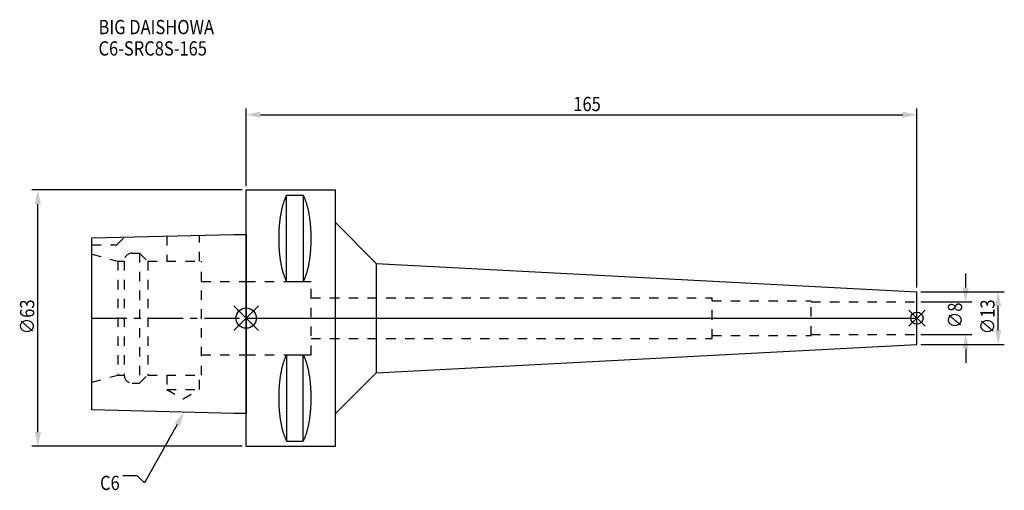
# Model space of a CAD drawing. Extents: x -56 to 186, y -42 to 73.
import ezdxf

# ---------------------------------------------------------------- set-up
doc = ezdxf.new("R2010")
doc.units = 0
doc.header["$LTSCALE"] = 23.1
doc.header["$PDMODE"] = 3
doc.header["$PDSIZE"] = 8
doc.linetypes.add('CENTER', pattern=[0.6, 0.375, -0.075, 0.075, -0.075])
doc.linetypes.add('DASHED', pattern=[0.2, 0.1, -0.1])
doc.layers.get('0').update_dxf_attribs({"linetype": 'CONTINUOUS'})
doc.layers.get('DEFPOINTS').update_dxf_attribs({"linetype": 'CONTINUOUS'})
for name, color, linetype in [('1', 4, 'CONTINUOUS'), ('2', 7, 'CONTINUOUS'), ('3', 1, 'DASHED'), ('4', 2, 'CENTER'), ('6', 5, 'CONTINUOUS'), ('NOCUT', 7, 'CONTINUOUS'), ('SK1', 4, 'CONTINUOUS'), ('SK3', 1, 'DASHED'), ('SK4', 2, 'CENTER')]:
    doc.layers.add(name, color=color, linetype=linetype)
doc.styles.get("Standard").update_dxf_attribs({"font": 'txt', "width": 0.85})
doc.dimstyles.get("Standard").update_dxf_attribs({"dimtxt": 3.5, "dimasz": 3.5, "dimexe": 1.5, "dimexo": 1, "dimtad": 1, "dimblk": '_FILLED', "dimblk1": '_FILLED', "dimblk2": '_FILLED', "dimcen": 0.09, "dimazin": 3, "dimtol": 1, "dimtp": 0.01, "dimtm": 0.01, "dimtfac": 1, "dimtofl": 0, "dimtmove": 0, "dimatfit": 3})

# ---------------------------------------------------------------- blocks, each defined once
blk = doc.blocks.new('_FILLED')
at = {"color": 0, "linetype": 'BYBLOCK'}
blk.add_solid([(0, 0), (-1, 0.214), (-1, -0.214)], dxfattribs=at)
blk = doc.blocks.new('*U13')
at = {"layer": '2', "color": 0, "width": 0.85}
blk.add_text('∅63', height=3.5, rotation=90, dxfattribs=at).set_placement((-52.13, -3.97))
blk = doc.blocks.new('*D1')
at = {"layer": '2', "color": 0}
for p, q in [((-1, 31.5), (-52.75, 31.5)), ((-51.25, -28), (-51.25, 28)), ((-1, -31.5), (-52.75, -31.5))]:
    blk.add_line(p, q, dxfattribs=at)
at = {"layer": 'DEFPOINTS', "color": 0}
for p in [(-51.25, 31.5), (0, 31.5), (0, -31.5)]:
    blk.add_point(p, dxfattribs=at)
blk.add_blockref('*U13', (0, 0))
at = {"layer": '2', "color": 0, "xscale": 3.5, "yscale": 3.5, "zscale": 3.5}
for p, rotation in [((-51.25, 31.5), 90), ((-51.25, -31.5), 270)]:
    blk.add_blockref('_FILLED', p, dxfattribs=dict(at, rotation=rotation))
blk = doc.blocks.new('*U12')
at = {"layer": '2', "color": 0, "width": 0.85}
blk.add_text('165', height=3.5, dxfattribs=at).set_placement((80.49, 50.88))
blk = doc.blocks.new('*D2')
at = {"layer": '2', "color": 0}
for p, q in [((0, 32.5), (0, 51.5)), ((165, 7.5), (165, 51.5)), ((3.5, 50), (161.5, 50))]:
    blk.add_line(p, q, dxfattribs=at)
at = {"layer": 'DEFPOINTS', "color": 0}
for p in [(165, 50), (0, 31.5), (165, 6.5)]:
    blk.add_point(p, dxfattribs=at)
blk.add_blockref('*U12', (0, 0))
at = {"layer": '2', "color": 0, "xscale": 3.5, "yscale": 3.5, "zscale": 3.5, "rotation": 180}
blk.add_blockref('_FILLED', (0, 50), dxfattribs=at)
at = {"layer": '2', "color": 0, "xscale": 3.5, "yscale": 3.5, "zscale": 3.5}
blk.add_blockref('_FILLED', (165, 50), dxfattribs=at)
blk = doc.blocks.new('*U11')
at = {"layer": '2', "color": 0, "width": 0.85}
blk.add_text('∅8', height=3.5, rotation=90, dxfattribs=at).set_placement((176.12, -2.48))
blk = doc.blocks.new('*D3')
at = {"layer": '2', "color": 0}
for p, q in [((177, 7.5), (177, 11)), ((166, 4), (178.5, 4)), ((166, -4), (178.5, -4)), ((177, -7.5), (177, -11))]:
    blk.add_line(p, q, dxfattribs=at)
at = {"layer": 'DEFPOINTS', "color": 0}
for p in [(165, 4), (177, 4), (165, -4)]:
    blk.add_point(p, dxfattribs=at)
blk.add_blockref('*U11', (0, 0))
at = {"layer": '2', "color": 0, "xscale": 3.5, "yscale": 3.5, "zscale": 3.5}
for p, rotation in [((177, 4), 270), ((177, -4), 90)]:
    blk.add_blockref('_FILLED', p, dxfattribs=dict(at, rotation=rotation))
blk = doc.blocks.new('*U10')
at = {"layer": '2', "color": 0, "width": 0.85}
blk.add_text('∅13', height=3.5, rotation=90, dxfattribs=at).set_placement((184.12, -3.97))
blk = doc.blocks.new('*D4')
at = {"layer": '2', "color": 0}
for p, q in [((166, 6.5), (186.5, 6.5)), ((185, -3), (185, 3)), ((166, -6.5), (186.5, -6.5))]:
    blk.add_line(p, q, dxfattribs=at)
at = {"layer": 'DEFPOINTS', "color": 0}
for p in [(165, 6.5), (185, 6.5), (165, -6.5)]:
    blk.add_point(p, dxfattribs=at)
blk.add_blockref('*U10', (0, 0))
at = {"layer": '2', "color": 0, "xscale": 3.5, "yscale": 3.5, "zscale": 3.5}
for p, rotation in [((185, 6.5), 90), ((185, -6.5), 270)]:
    blk.add_blockref('_FILLED', p, dxfattribs=dict(at, rotation=rotation))
blk = doc.blocks.new('*U7')
at = {"layer": '6', "width": 0.85}
for s, p in [('BIG DAISHOWA', (-36.32, 69.79)), ('C6-SRC8S-165', (-36.32, 64.54))]:
    blk.add_text(s, height=3.5, dxfattribs=at).set_placement(p)
blk = doc.blocks.new('*U8')
at = {"layer": '6'}
blk.add_lwpolyline([(-16.96, -26.15), (-24.98, -40.49), (-26.85, -38.74), (-30.35, -38.74)], dxfattribs=at)
at = {"layer": '6', "xscale": 3.5, "yscale": 3.5, "zscale": 3.5, "rotation": 60.79580924732297}
blk.add_blockref('_FILLED', (-15.25, -23.09), dxfattribs=at)
blk = doc.blocks.new('*U9')
at = {"layer": '6', "width": 0.85}
blk.add_text('C6', height=3.5, dxfattribs=at).set_placement((-35.94, -42.24))

msp = doc.modelspace()

# ---------------------------------------------------------------- linework, layer by layer
for p, q in [((3, 3), (-3, -3)), ((-3, 3), (3, -3)), ((167, 2), (163, -2)), ((163, 2), (167, -2))]:
    msp.add_line(p, q)
for centre, radius in [((0, 0), 2.5), ((165, 0), 1.5)]:
    msp.add_circle(centre, radius)
at = {"layer": '1'}
for p, q in [((0, -31.5), (0, 31.5)), ((0, 31.5), (22, 31.5)), ((22, -31.5), (22, 31.5)), ((9.95, 8.981), (9.95, 30.193)), ((9.95, 30.193), (14.05, 30.193)), ((14.05, 30.193), (14.05, 8.981)), ((22, 23.47), (32, 13.47)), ((32, 13.47), (32, -13.47)), ((32, 13.47), (165, 6.5)), ((9.95, 8.981), (14.05, 8.981)), ((165, -6.5), (165, 6.5)), ((32, -13.47), (165, -6.5)), ((9.95, -8.981), (9.95, -30.193)), ((9.95, -8.981), (14.05, -8.981)), ((14.05, -30.193), (14.05, -8.981)), ((22, -23.47), (32, -13.47)), ((9.95, -30.193), (14.05, -30.193)), ((0, -31.5), (22, -31.5))]:
    msp.add_line(p, q, dxfattribs=at)
for points in [[(9.95, 30.192, 0), (9.895, 30.089, 0), (9.84, 29.983, 0), (9.786, 29.874, 0), (9.733, 29.762, 0), (9.68, 29.648, 0), (9.628, 29.531, 0), (9.576, 29.412, 0), (9.525, 29.289, 0), (9.475, 29.165, 0), (9.425, 29.038, 0), (9.376, 28.908, 0), (9.327, 28.776, 0), (9.28, 28.642, 0), (9.233, 28.505, 0), (9.187, 28.366, 0), (9.141, 28.225, 0), (9.096, 28.081, 0), (9.052, 27.936, 0), (9.009, 27.788, 0), (8.967, 27.637, 0), (8.925, 27.485, 0), (8.884, 27.331, 0), (8.844, 27.175, 0), (8.805, 27.017, 0), (8.766, 26.856, 0), (8.729, 26.694, 0), (8.692, 26.53, 0), (8.656, 26.365, 0), (8.621, 26.197, 0), (8.587, 26.028, 0), (8.554, 25.857, 0), (8.521, 25.685, 0), (8.49, 25.511, 0), (8.46, 25.335, 0), (8.43, 25.158, 0), (8.401, 24.979, 0), (8.374, 24.799, 0), (8.347, 24.618, 0), (8.321, 24.435, 0), (8.296, 24.251, 0), (8.272, 24.066, 0), (8.249, 23.88, 0), (8.227, 23.692, 0), (8.206, 23.504, 0), (8.187, 23.314, 0), (8.168, 23.124, 0), (8.15, 22.933, 0), (8.133, 22.74, 0), (8.117, 22.547, 0), (8.102, 22.353, 0), (8.088, 22.159, 0), (8.075, 21.963, 0), (8.063, 21.768, 0), (8.052, 21.571, 0), (8.042, 21.374, 0), (8.033, 21.177, 0), (8.025, 20.979, 0), (8.019, 20.781, 0), (8.013, 20.582, 0), (8.008, 20.384, 0), (8.005, 20.184, 0), (8.002, 19.985, 0), (8.001, 19.786, 0), (8, 19.587, 0), (8.001, 19.388, 0), (8.002, 19.188, 0), (8.005, 18.989, 0), (8.008, 18.79, 0), (8.013, 18.591, 0), (8.019, 18.393, 0), (8.025, 18.195, 0), (8.033, 17.997, 0), (8.042, 17.799, 0), (8.052, 17.602, 0), (8.063, 17.406, 0), (8.075, 17.21, 0), (8.088, 17.015, 0), (8.102, 16.82, 0), (8.117, 16.627, 0), (8.133, 16.433, 0), (8.15, 16.241, 0), (8.168, 16.05, 0), (8.187, 15.859, 0), (8.206, 15.67, 0), (8.227, 15.481, 0), (8.249, 15.294, 0), (8.272, 15.108, 0), (8.296, 14.922, 0), (8.321, 14.739, 0), (8.347, 14.556, 0), (8.374, 14.374, 0), (8.401, 14.194, 0), (8.43, 14.016, 0), (8.46, 13.839, 0), (8.49, 13.663, 0), (8.521, 13.489, 0), (8.554, 13.316, 0), (8.587, 13.146, 0), (8.621, 12.976, 0), (8.656, 12.809, 0), (8.692, 12.643, 0), (8.729, 12.479, 0), (8.766, 12.317, 0), (8.805, 12.157, 0), (8.844, 11.999, 0), (8.884, 11.843, 0), (8.925, 11.688, 0), (8.967, 11.536, 0), (9.009, 11.386, 0), (9.052, 11.238, 0), (9.096, 11.092, 0), (9.141, 10.949, 0), (9.187, 10.807, 0), (9.233, 10.668, 0), (9.28, 10.532, 0), (9.327, 10.397, 0), (9.376, 10.265, 0), (9.425, 10.136, 0), (9.475, 10.009, 0), (9.525, 9.884, 0), (9.576, 9.762, 0), (9.628, 9.643, 0), (9.68, 9.526, 0), (9.733, 9.412, 0), (9.786, 9.3, 0), (9.84, 9.191, 0), (9.895, 9.085, 0), (9.95, 8.981, 0)], [(14.05, 8.981, 0), (14.105, 9.085, 0), (14.16, 9.191, 0), (14.214, 9.3, 0), (14.267, 9.412, 0), (14.32, 9.526, 0), (14.372, 9.643, 0), (14.424, 9.762, 0), (14.475, 9.884, 0), (14.525, 10.009, 0), (14.575, 10.136, 0), (14.624, 10.265, 0), (14.673, 10.397, 0), (14.72, 10.532, 0), (14.767, 10.668, 0), (14.813, 10.807, 0), (14.859, 10.949, 0), (14.904, 11.092, 0), (14.948, 11.238, 0), (14.991, 11.386, 0), (15.034, 11.536, 0), (15.075, 11.688, 0), (15.116, 11.843, 0), (15.156, 11.999, 0), (15.195, 12.157, 0), (15.234, 12.317, 0), (15.271, 12.479, 0), (15.308, 12.643, 0), (15.344, 12.809, 0), (15.379, 12.976, 0), (15.413, 13.146, 0), (15.446, 13.316, 0), (15.479, 13.489, 0), (15.51, 13.663, 0), (15.54, 13.839, 0), (15.57, 14.016, 0), (15.599, 14.194, 0), (15.626, 14.374, 0), (15.653, 14.556, 0), (15.679, 14.739, 0), (15.704, 14.922, 0), (15.728, 15.108, 0), (15.751, 15.294, 0), (15.773, 15.481, 0), (15.793, 15.67, 0), (15.813, 15.859, 0), (15.832, 16.05, 0), (15.85, 16.241, 0), (15.867, 16.433, 0), (15.883, 16.627, 0), (15.898, 16.82, 0), (15.912, 17.015, 0), (15.925, 17.21, 0), (15.937, 17.406, 0), (15.948, 17.602, 0), (15.958, 17.799, 0), (15.967, 17.997, 0), (15.975, 18.195, 0), (15.981, 18.393, 0), (15.987, 18.591, 0), (15.992, 18.79, 0), (15.995, 18.989, 0), (15.998, 19.188, 0), (15.999, 19.388, 0), (16, 19.587, 0), (15.999, 19.786, 0), (15.998, 19.985, 0), (15.995, 20.184, 0), (15.992, 20.384, 0), (15.987, 20.582, 0), (15.981, 20.781, 0), (15.975, 20.979, 0), (15.967, 21.177, 0), (15.958, 21.374, 0), (15.948, 21.571, 0), (15.937, 21.768, 0), (15.925, 21.963, 0), (15.912, 22.159, 0), (15.898, 22.353, 0), (15.883, 22.547, 0), (15.867, 22.74, 0), (15.85, 22.933, 0), (15.832, 23.124, 0), (15.813, 23.314, 0), (15.793, 23.504, 0), (15.773, 23.692, 0), (15.751, 23.88, 0), (15.728, 24.066, 0), (15.704, 24.251, 0), (15.679, 24.435, 0), (15.653, 24.618, 0), (15.626, 24.799, 0), (15.599, 24.979, 0), (15.57, 25.158, 0), (15.54, 25.335, 0), (15.51, 25.511, 0), (15.479, 25.685, 0), (15.446, 25.857, 0), (15.413, 26.028, 0), (15.379, 26.197, 0), (15.344, 26.365, 0), (15.308, 26.53, 0), (15.271, 26.694, 0), (15.234, 26.856, 0), (15.195, 27.017, 0), (15.156, 27.175, 0), (15.116, 27.331, 0), (15.075, 27.485, 0), (15.034, 27.637, 0), (14.991, 27.788, 0), (14.948, 27.936, 0), (14.904, 28.081, 0), (14.859, 28.225, 0), (14.813, 28.366, 0), (14.767, 28.505, 0), (14.72, 28.642, 0), (14.673, 28.776, 0), (14.624, 28.908, 0), (14.575, 29.038, 0), (14.525, 29.165, 0), (14.475, 29.289, 0), (14.424, 29.412, 0), (14.372, 29.531, 0), (14.32, 29.648, 0), (14.267, 29.762, 0), (14.214, 29.874, 0), (14.16, 29.983, 0), (14.105, 30.089, 0), (14.05, 30.192, 0)], [(9.95, -8.981, 0), (9.895, -9.085, 0), (9.84, -9.191, 0), (9.786, -9.3, 0), (9.733, -9.412, 0), (9.68, -9.526, 0), (9.628, -9.643, 0), (9.576, -9.762, 0), (9.525, -9.884, 0), (9.475, -10.009, 0), (9.425, -10.136, 0), (9.376, -10.265, 0), (9.327, -10.397, 0), (9.28, -10.532, 0), (9.233, -10.668, 0), (9.187, -10.807, 0), (9.141, -10.949, 0), (9.096, -11.092, 0), (9.052, -11.238, 0), (9.009, -11.386, 0), (8.967, -11.536, 0), (8.925, -11.688, 0), (8.884, -11.843, 0), (8.844, -11.999, 0), (8.805, -12.157, 0), (8.766, -12.317, 0), (8.729, -12.479, 0), (8.692, -12.643, 0), (8.656, -12.809, 0), (8.621, -12.976, 0), (8.587, -13.146, 0), (8.554, -13.316, 0), (8.521, -13.489, 0), (8.49, -13.663, 0), (8.46, -13.839, 0), (8.43, -14.016, 0), (8.401, -14.194, 0), (8.374, -14.374, 0), (8.347, -14.556, 0), (8.321, -14.739, 0), (8.296, -14.922, 0), (8.272, -15.108, 0), (8.249, -15.294, 0), (8.227, -15.481, 0), (8.206, -15.67, 0), (8.187, -15.859, 0), (8.168, -16.05, 0), (8.15, -16.241, 0), (8.133, -16.433, 0), (8.117, -16.627, 0), (8.102, -16.82, 0), (8.088, -17.015, 0), (8.075, -17.21, 0), (8.063, -17.406, 0), (8.052, -17.602, 0), (8.042, -17.799, 0), (8.033, -17.997, 0), (8.025, -18.195, 0), (8.019, -18.393, 0), (8.013, -18.591, 0), (8.008, -18.79, 0), (8.005, -18.989, 0), (8.002, -19.188, 0), (8.001, -19.388, 0), (8, -19.587, 0), (8.001, -19.786, 0), (8.002, -19.985, 0), (8.005, -20.184, 0), (8.008, -20.384, 0), (8.013, -20.582, 0), (8.019, -20.781, 0), (8.025, -20.979, 0), (8.033, -21.177, 0), (8.042, -21.374, 0), (8.052, -21.571, 0), (8.063, -21.768, 0), (8.075, -21.963, 0), (8.088, -22.159, 0), (8.102, -22.353, 0), (8.117, -22.547, 0), (8.133, -22.74, 0), (8.15, -22.933, 0), (8.168, -23.124, 0), (8.187, -23.314, 0), (8.206, -23.504, 0), (8.227, -23.692, 0), (8.249, -23.88, 0), (8.272, -24.066, 0), (8.296, -24.251, 0), (8.321, -24.435, 0), (8.347, -24.618, 0), (8.374, -24.799, 0), (8.401, -24.979, 0), (8.43, -25.158, 0), (8.46, -25.335, 0), (8.49, -25.511, 0), (8.521, -25.685, 0), (8.554, -25.857, 0), (8.587, -26.028, 0), (8.621, -26.197, 0), (8.656, -26.365, 0), (8.692, -26.53, 0), (8.729, -26.694, 0), (8.766, -26.856, 0), (8.805, -27.017, 0), (8.844, -27.175, 0), (8.884, -27.331, 0), (8.925, -27.485, 0), (8.967, -27.637, 0), (9.009, -27.788, 0), (9.052, -27.936, 0), (9.096, -28.081, 0), (9.141, -28.225, 0), (9.187, -28.366, 0), (9.233, -28.505, 0), (9.28, -28.642, 0), (9.327, -28.776, 0), (9.376, -28.908, 0), (9.425, -29.038, 0), (9.475, -29.165, 0), (9.525, -29.289, 0), (9.576, -29.412, 0), (9.628, -29.531, 0), (9.68, -29.648, 0), (9.733, -29.762, 0), (9.786, -29.874, 0), (9.84, -29.983, 0), (9.895, -30.089, 0), (9.95, -30.192, 0)], [(14.05, -30.192, 0), (14.105, -30.089, 0), (14.16, -29.983, 0), (14.214, -29.874, 0), (14.267, -29.762, 0), (14.32, -29.648, 0), (14.372, -29.531, 0), (14.424, -29.412, 0), (14.475, -29.289, 0), (14.525, -29.165, 0), (14.575, -29.038, 0), (14.624, -28.908, 0), (14.673, -28.776, 0), (14.72, -28.642, 0), (14.767, -28.505, 0), (14.813, -28.366, 0), (14.859, -28.225, 0), (14.904, -28.081, 0), (14.948, -27.936, 0), (14.991, -27.788, 0), (15.034, -27.637, 0), (15.075, -27.485, 0), (15.116, -27.331, 0), (15.156, -27.175, 0), (15.195, -27.017, 0), (15.234, -26.856, 0), (15.271, -26.694, 0), (15.308, -26.53, 0), (15.344, -26.365, 0), (15.379, -26.197, 0), (15.413, -26.028, 0), (15.446, -25.857, 0), (15.479, -25.685, 0), (15.51, -25.511, 0), (15.54, -25.335, 0), (15.57, -25.158, 0), (15.599, -24.979, 0), (15.626, -24.799, 0), (15.653, -24.618, 0), (15.679, -24.435, 0), (15.704, -24.251, 0), (15.728, -24.066, 0), (15.751, -23.88, 0), (15.773, -23.692, 0), (15.793, -23.504, 0), (15.813, -23.314, 0), (15.832, -23.124, 0), (15.85, -22.933, 0), (15.867, -22.74, 0), (15.883, -22.547, 0), (15.898, -22.353, 0), (15.912, -22.159, 0), (15.925, -21.963, 0), (15.937, -21.768, 0), (15.948, -21.571, 0), (15.958, -21.374, 0), (15.967, -21.177, 0), (15.975, -20.979, 0), (15.981, -20.781, 0), (15.987, -20.582, 0), (15.992, -20.384, 0), (15.995, -20.184, 0), (15.998, -19.985, 0), (15.999, -19.786, 0), (16, -19.587, 0), (15.999, -19.388, 0), (15.998, -19.188, 0), (15.995, -18.989, 0), (15.992, -18.79, 0), (15.987, -18.591, 0), (15.981, -18.393, 0), (15.975, -18.195, 0), (15.967, -17.997, 0), (15.958, -17.799, 0), (15.948, -17.602, 0), (15.937, -17.406, 0), (15.925, -17.21, 0), (15.912, -17.015, 0), (15.898, -16.82, 0), (15.883, -16.627, 0), (15.867, -16.433, 0), (15.85, -16.241, 0), (15.832, -16.05, 0), (15.813, -15.859, 0), (15.793, -15.67, 0), (15.773, -15.481, 0), (15.751, -15.294, 0), (15.728, -15.108, 0), (15.704, -14.922, 0), (15.679, -14.739, 0), (15.653, -14.556, 0), (15.626, -14.374, 0), (15.599, -14.194, 0), (15.57, -14.016, 0), (15.54, -13.839, 0), (15.51, -13.663, 0), (15.479, -13.489, 0), (15.446, -13.316, 0), (15.413, -13.146, 0), (15.379, -12.976, 0), (15.344, -12.809, 0), (15.308, -12.643, 0), (15.271, -12.479, 0), (15.234, -12.317, 0), (15.195, -12.157, 0), (15.156, -11.999, 0), (15.116, -11.843, 0), (15.075, -11.688, 0), (15.034, -11.536, 0), (14.991, -11.386, 0), (14.948, -11.238, 0), (14.904, -11.092, 0), (14.859, -10.949, 0), (14.813, -10.807, 0), (14.767, -10.668, 0), (14.72, -10.532, 0), (14.673, -10.397, 0), (14.624, -10.265, 0), (14.575, -10.136, 0), (14.525, -10.009, 0), (14.475, -9.884, 0), (14.424, -9.762, 0), (14.372, -9.643, 0), (14.32, -9.526, 0), (14.267, -9.412, 0), (14.214, -9.3, 0), (14.16, -9.191, 0), (14.105, -9.085, 0), (14.05, -8.981, 0)]]:
    msp.add_polyline3d(points, dxfattribs=at)
at = {"layer": '3'}
for p, q in [((0, 9), (16, 9)), ((16, -9), (16, 9)), ((16, 5), (114.6, 5)), ((114.6, -5), (114.6, 5)), ((114.6, 4.25), (139, 4.25)), ((139, -4.25), (139, 4.25)), ((139, 4), (165, 4)), ((114.6, -4.25), (139, -4.25)), ((139, -4), (165, -4)), ((16, -5), (114.6, -5)), ((0, -9), (16, -9))]:
    msp.add_line(p, q, dxfattribs=at)
at = {"layer": '4'}
msp.add_line((0, 0), (165, 0), dxfattribs=at)
at = {"layer": 'NOCUT'}
for p, q in [((0, -31.5), (0, 0)), ((0, 0), (165, 0)), ((165, -6.5), (165, 0)), ((32, -13.47), (165, -6.5)), ((22, -23.47), (32, -13.47)), ((22, -31.5), (22, -23.47)), ((0, -31.5), (22, -31.5))]:
    msp.add_line(p, q, dxfattribs=at)
at = {"layer": 'SK1'}
for p, q in [((-38, 19.725), (-3, 20.6)), ((-38, -22.525), (-38, 19.725)), ((-3, 20.6), (0, 20.6)), ((0, 20.6), (0, -23.4)), ((-3, -23.4), (-38, -22.525)), ((0, -23.4), (-3, -23.4))]:
    msp.add_line(p, q, dxfattribs=at)
at = {"layer": 'SK3'}
for p, q in [((-31.8, 18), (-29.872, 19.928)), ((-19.55, 20.186), (-19.55, 14)), ((-11.45, 14), (-11.45, 20.389)), ((-38, 18), (-31.8, 18)), ((-38, 15.715), (-31.6, 14)), ((-28, 16), (-26.2, 16)), ((-26.2, 16), (-26.2, -16)), ((-26.2, 16), (-24.2, 14)), ((-31.6, 14), (-31.6, -14)), ((-31.6, 14), (-30, 14)), ((-30, 14), (-30, -14)), ((-24.2, 14), (-24.2, -14)), ((-24.2, 14), (-11, 14)), ((-11, -14), (-11, 14)), ((-11, 9), (0, 9)), ((-11, -9), (0, -9)), ((-38, -15.715), (-31.6, -14)), ((-31.6, -14), (-30, -14)), ((-26.2, -16), (-24.2, -14)), ((-24.2, -14), (-11, -14)), ((-19.55, -14), (-19.55, -17.5)), ((-11.45, -17.5), (-11.45, -14)), ((-28, -16), (-26.2, -16)), ((-19.55, -17.5), (-15.5, -19.838)), ((-19.55, -17.5), (-11.45, -17.5)), ((-15.5, -19.838), (-11.45, -17.5))]:
    msp.add_line(p, q, dxfattribs=at)
for centre, start, end in [((-28, 14), 90, 180), ((-28, -14), 180, 270)]:
    msp.add_arc(centre, 2, start, end, dxfattribs=at)
at = {"layer": 'SK4'}
msp.add_line((-38, 0), (0, 0), dxfattribs=at)

# ---------------------------------------------------------------- block references
for name in ['*U7', '*U8', '*U9']:
    msp.add_blockref(name, (0, 0))

# ---------------------------------------------------------------- dimensions: what is measured, and where the dimension line sits
at = {"layer": '2'}
dim = msp.add_linear_dim(base=(165, 50), p1=(0, 31.5), p2=(165, 6.5), dimstyle='Standard', dxfattribs=at)
dim.commit()
dim.dimension.update_dxf_attribs({"geometry": '*D2', "text_midpoint": (83.965, 50), "dimtype": 128})
for base, p1, p2, picture, middle in [((-51.253, 31.5), (0, -31.5), (0, 31.5), '*D1', (-51.253, 0)), ((177, 4), (165, -4), (165, 4), '*D3', (177, 0)), ((185, 6.5), (165, -6.5), (165, 6.5), '*D4', (185, -0.5))]:
    dim = msp.add_linear_dim(base=base, p1=p1, p2=p2, angle=90, text='%%c<>', dimstyle='Standard', dxfattribs=at)
    dim.commit()
    dim.dimension.update_dxf_attribs({"geometry": picture, "text_midpoint": middle, "dimtype": 128})

doc.saveas('drawing.dxf')
